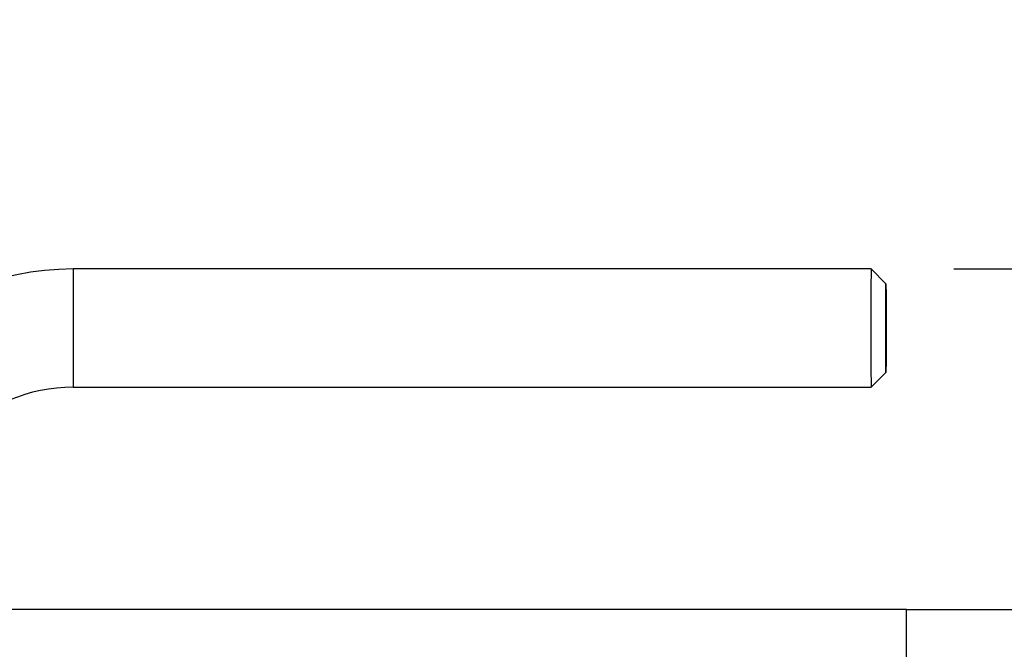
# Paper-space layout 'Sheet1' of a CAD drawing. Units: millimetres. Extents: x 0 to 4158, y 0 to 2940.
# Drawn here: x 1020 to 1153, y 2369 to 2454 of the extents above; entities that cross this region are included whole.
import ezdxf
from ezdxf.enums import TextEntityAlignment as Align

# ---------------------------------------------------------------- set-up
doc = ezdxf.new("R2010")
doc.units = ezdxf.units.MM
doc.header["$LTSCALE"] = 7.000007
for name, color, linetype in [('Default', 7, 'Continuous'), ('tangent', 7, 'Continuous'), ('TSH-1', 7, 'Continuous'), ('visible', 7, 'Continuous')]:
    doc.layers.add(name, color=color, linetype=linetype)
doc.styles.add('SEACAD_Arial', font='arial.ttf')
doc.dimstyles.new('ISO-InstDr', dxfattribs={"dimtxt": 22.400022, "dimasz": 31.360031, "dimexe": 11.200011, "dimexo": 11.200011, "dimgap": 5.600006, "dimtad": 1, "dimdec": 0, "dimzin": 0, "dimdsep": 46, "dimtxsty": 'SEACAD_Arial', "dimblk1": '_SE_FILLED', "dimblk2": '_SE_FILLED', "dimsah": 1, "dimcen": 11.200011, "dimadec": 0, "dimazin": 0, "dimtfac": 0.5, "dimtofl": 0, "dimtmove": 0, "dimatfit": 3, "dimfxl": 1, "dimtzin": 0, "dimarcsym": 0})

# ---------------------------------------------------------------- blocks, each defined once
blk = doc.blocks.new('SE3')
at = {"layer": 'tangent', "color": 7, "linetype": 'Continuous'}
blk.add_ellipse((1026.84, 2412.29), major_axis=(0, 8), ratio=0.00426, start_param=0, end_param=3.141593, dxfattribs=at)
at = {"layer": 'visible', "color": 7, "linetype": 'Continuous'}
for p, q in [((1134.83, 2420.29), (1026.84, 2420.29)), ((1136.83, 2418.29), (1134.83, 2420.29)), ((1134.83, 2404.29), (1136.83, 2406.29)), ((1026.84, 2404.29), (1134.83, 2404.29)), ((1139.61, 2374.19), (1004.84, 2374.19)), ((1139.61, 2374.19), (1222.46, 2374.19)), ((1139.61, 2358.19), (1139.61, 2374.19))]:
    blk.add_line(p, q, dxfattribs=at)
for radius, start, end in [(38, 90.0002, 180.0002), (22, 90.0004, 180.0004)]:
    blk.add_arc((1026.84, 2382.29), radius, start, end, dxfattribs=at)
blk.add_ellipse((1134.83, 2412.29), major_axis=(0, 8), ratio=0.00426, start_param=0, end_param=3.141593, dxfattribs=at)
blk.add_ellipse((1136.83, 2412.29), major_axis=(0, -6), ratio=0.00426, dxfattribs=at)
blk = doc.blocks.new('DMBLK5772')
at = {"layer": 'Default', "linetype": 'Continuous'}
for points in [[(1685.07, 2388.93), (1679.85, 2420.29), (1674.62, 2388.93)], [(1685.07, 2306.55), (1674.62, 2306.55), (1679.85, 2275.19)]]:
    blk.add_hatch(color=7, dxfattribs=at).paths.add_polyline_path(points)
at = {"layer": 'Default', "color": 7, "linetype": 'Continuous'}
for p, q in [((1146.03, 2420.29), (1691.05, 2420.29)), ((1679.85, 2420.29), (1679.85, 2275.19)), ((953.84, 2275.19), (1691.05, 2275.19))]:
    blk.add_line(p, q, dxfattribs=at)
at = {"layer": 'Default', "color": 7, "linetype": 'Continuous', "style": 'SEACAD_Arial'}
for s, p in [(')', (1651.85, 2395.22)), ('5.71"', (1651.85, 2311.47)), ('145', (1624.97, 2311.47)), ('(', (1651.85, 2290.04))]:
    blk.add_text(s, height=22.4, rotation=90, dxfattribs=at).set_placement(p, align=Align.TOP_LEFT)
blk = doc.blocks.new('_SE_FILLED')
at = {"color": 0}
blk.add_line((0, 0), (-1, 0), dxfattribs=at)
blk.add_solid([(0, 0), (-1, -0.1665), (-1, 0.1665), (0, 0)], dxfattribs=at)
blk = doc.blocks.new('DMBLK5774')
at = {"layer": 'Default', "linetype": 'Continuous'}
for points in [[(929.2, 2704.94), (897.84, 2699.71), (929.2, 2694.48)], [(1308.33, 2704.94), (1308.33, 2694.48), (1339.69, 2699.71)]]:
    blk.add_hatch(color=7, dxfattribs=at).paths.add_polyline_path(points)
at = {"layer": 'Default', "color": 7, "linetype": 'Continuous'}
for p, q in [((897.84, 2331.19), (897.84, 2710.91)), ((1339.69, 2255), (1339.69, 2710.91)), ((897.84, 2699.71), (1339.69, 2699.71))]:
    blk.add_line(p, q, dxfattribs=at)
at = {"layer": 'Default', "color": 7, "linetype": 'Continuous', "style": 'SEACAD_Arial'}
for s, p in [('442', (1073.72, 2754.59)), ('(', (1052.29, 2727.71)), (')', (1175.01, 2727.71)), ('17.40"', (1073.72, 2727.71))]:
    blk.add_text(s, height=22.4, dxfattribs=at).set_placement(p, align=Align.TOP_LEFT)
blk = doc.blocks.new('DMBLK5777')
at = {"layer": 'Default', "linetype": 'Continuous'}
for points in [[(929.2, 2608.89), (897.84, 2603.67), (929.2, 2598.44)], [(1259.09, 2608.89), (1259.09, 2598.44), (1290.45, 2603.67)]]:
    blk.add_hatch(color=7, dxfattribs=at).paths.add_polyline_path(points)
at = {"layer": 'Default', "color": 7, "linetype": 'Continuous'}
for p, q in [((897.84, 2331.19), (897.84, 2614.87)), ((1290.45, 2242.45), (1290.45, 2614.87)), ((1290.45, 2603.67), (897.84, 2603.67))]:
    blk.add_line(p, q, dxfattribs=at)
at = {"layer": 'Default', "color": 7, "linetype": 'Continuous', "style": 'SEACAD_Arial'}
for s, p in [('393', (1049.1, 2658.55)), ('(', (1027.67, 2631.67)), (')', (1150.38, 2631.67)), ('15.46"', (1049.1, 2631.67))]:
    blk.add_text(s, height=22.4, dxfattribs=at).set_placement(p, align=Align.TOP_LEFT)

psp = doc.layouts.new('Sheet1')

# ---------------------------------------------------------------- block references
at = {"layer": 'TSH-1'}
psp.add_blockref('SE3', (0, 0), dxfattribs=at)

# ---------------------------------------------------------------- dimensions: what is measured, and where the dimension line sits
at = {"layer": 'Default', "color": 7, "linetype": 'Continuous'}
for base, p1, p2, picture, middle in [((1339.69, 2699.71), (897.84, 2275.19), (1339.69, 2243.8), 'DMBLK5774', (1118.76, 2699.71)), ((897.84, 2603.67), (1290.45, 2231.25), (897.84, 2275.19), 'DMBLK5777', (1094.14, 2603.67))]:
    dim = psp.add_linear_dim(base=base, p1=p1, p2=p2, text='\\A1;<>', dimstyle='ISO-InstDr', override={"dimpost": '\\X'}, dxfattribs=at)
    dim.commit()
    dim.dimension.update_dxf_attribs({"geometry": picture, "text_midpoint": middle, "dimtype": 160})
dim = psp.add_linear_dim(base=(1679.85, 2275.19), p1=(1134.83, 2420.29), p2=(897.84, 2275.19), angle=90, text='\\A1;<>', dimstyle='ISO-InstDr', override={"dimpost": '\\X'}, dxfattribs=at)
dim.commit()
dim.dimension.update_dxf_attribs({"geometry": 'DMBLK5772', "text_midpoint": (1679.85, 2347.74), "dimtype": 160})

doc.saveas('drawing.dxf')
